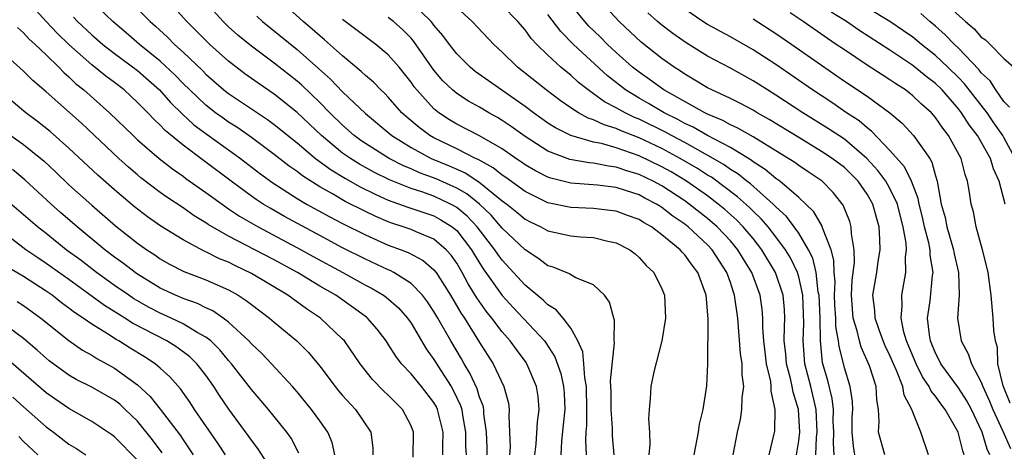
# Model space of a CAD drawing. Units: inches. Extents: x 2628000 to 2631000, y 1491000 to 1494000.
# Drawn here: x 2628327 to 2628413, y 1491407 to 1491445 of the extents above; entities that cross this region are included whole.
import ezdxf

# ---------------------------------------------------------------- set-up
doc = ezdxf.new("R2010")
doc.units = ezdxf.units.IN
doc.header["$MEASUREMENT"] = 0
doc.layers.add('LD26281491_2ft', color=242, linetype='Continuous')

msp = doc.modelspace()

# ---------------------------------------------------------------- linework, layer by layer
at = {"layer": 'LD26281491_2ft'}
for points, elevation in [([(2628367.684, 1491407), (2628367.669, 1491407.669), (2628367.605, 1491409), (2628367.389, 1491410.611), (2628367.372, 1491411), (2628367.31, 1491411.31), (2628367, 1491412.083), (2628366.786, 1491412.786), (2628366.168, 1491414.168), (2628365.651, 1491415), (2628365.419, 1491415.419), (2628364.479, 1491417), (2628363.351, 1491419), (2628363, 1491419.594), (2628362.434, 1491420.434), (2628362, 1491421), (2628361, 1491422.039), (2628359.477, 1491423), (2628359.165, 1491423.165), (2628359, 1491423.229), (2628357, 1491424.158), (2628355, 1491425.175), (2628353, 1491426.234), (2628349.908, 1491427.908), (2628348.634, 1491428.634), (2628348.043, 1491429), (2628347.409, 1491429.409), (2628347, 1491429.706), (2628345.231, 1491431), (2628342.807, 1491432.807), (2628341, 1491434.161), (2628339.438, 1491435.438), (2628339, 1491435.914), (2628338.431, 1491436.431), (2628337.902, 1491437), (2628337, 1491437.916), (2628335.83, 1491439), (2628335, 1491439.646), (2628334.223, 1491440.223), (2628333, 1491441.208), (2628331, 1491442.986), (2628329.971, 1491443.971), (2628329, 1491445), (2628327.228, 1491447)], 8894), ([(2628378.802, 1491407), (2628378.673, 1491408.673), (2628378.66, 1491409.34), (2628378.546, 1491411), (2628378.541, 1491412.541), (2628378.504, 1491413.496), (2628378.84, 1491416.84), (2628378.817, 1491417), (2628378.828, 1491418.828), (2628378.77, 1491419), (2628378.41, 1491420.41), (2628377.972, 1491421), (2628377, 1491421.932), (2628375.454, 1491422.546), (2628375, 1491422.799), (2628374.885, 1491422.885), (2628373.47, 1491423.47), (2628373, 1491423.595), (2628372.213, 1491424.212), (2628371, 1491424.977), (2628369, 1491426.892), (2628368.021, 1491428.021), (2628366.992, 1491428.993), (2628365.89, 1491429.89), (2628365, 1491430.389), (2628363.197, 1491431.197), (2628361.74, 1491431.74), (2628361, 1491432.081), (2628360.348, 1491432.348), (2628359.069, 1491433), (2628357, 1491434.301), (2628356.586, 1491434.585), (2628356.02, 1491435), (2628355, 1491435.903), (2628353.874, 1491437), (2628353, 1491437.893), (2628351.416, 1491439.416), (2628351, 1491439.776), (2628349, 1491441.358), (2628347, 1491442.837), (2628345.81, 1491443.811), (2628345, 1491444.538), (2628344.519, 1491445), (2628342.737, 1491447)], 8884), ([(2628385.833, 1491407), (2628386.211, 1491409), (2628386.31, 1491409.69), (2628386.613, 1491411), (2628386.931, 1491413.069), (2628387.02, 1491414.98), (2628387.063, 1491418.938), (2628386.885, 1491421), (2628386.159, 1491423), (2628385.639, 1491423.639), (2628385, 1491424.555), (2628384.772, 1491424.772), (2628384.6, 1491425), (2628383, 1491426.316), (2628382.075, 1491427), (2628381.383, 1491427.383), (2628381, 1491427.637), (2628379.993, 1491427.993), (2628379, 1491428.368), (2628378.447, 1491428.447), (2628377, 1491428.606), (2628375, 1491428.7), (2628373, 1491429.108), (2628371, 1491430.088), (2628369.323, 1491431.323), (2628369, 1491431.533), (2628368.188, 1491432.188), (2628366.899, 1491432.899), (2628366.663, 1491433), (2628365, 1491433.844), (2628363, 1491434.808), (2628362.66, 1491435), (2628361.706, 1491435.706), (2628360.622, 1491436.622), (2628360.203, 1491437), (2628359, 1491438.36), (2628358.687, 1491438.687), (2628358.344, 1491439), (2628357.692, 1491439.691), (2628357, 1491440.274), (2628356.636, 1491440.636), (2628355, 1491441.987), (2628353.412, 1491443.412), (2628353, 1491443.745), (2628352.34, 1491444.339), (2628351.543, 1491445), (2628349.365, 1491447)], 8880), ([(2628406.375, 1491407), (2628405.71, 1491409), (2628405, 1491410.765), (2628404.927, 1491411), (2628404.251, 1491412.251), (2628404.138, 1491413), (2628403.581, 1491414.419), (2628403.306, 1491415), (2628403, 1491415.714), (2628402.58, 1491416.58), (2628402.399, 1491417), (2628402.039, 1491417.962), (2628401.691, 1491419), (2628401.667, 1491419.667), (2628401.499, 1491421), (2628401.839, 1491423), (2628401.968, 1491423.968), (2628402.132, 1491425), (2628402.108, 1491425.893), (2628402.05, 1491427), (2628401.809, 1491427.809), (2628401.496, 1491429), (2628401, 1491429.856), (2628400.207, 1491431), (2628399.611, 1491431.611), (2628399, 1491432.198), (2628397.944, 1491433), (2628397, 1491433.621), (2628395, 1491434.826), (2628392.416, 1491436.416), (2628391.362, 1491437), (2628391, 1491437.22), (2628389.84, 1491437.84), (2628389, 1491438.252), (2628387.369, 1491439), (2628387, 1491439.188), (2628385.876, 1491439.876), (2628385, 1491440.383), (2628384.64, 1491440.64), (2628384.074, 1491441), (2628383, 1491441.768), (2628381.194, 1491443.195), (2628379.242, 1491445), (2628377, 1491447.447)], 8864), ([(2628407.446, 1491447), (2628409.623, 1491445), (2628410.376, 1491444.376), (2628411, 1491443.638), (2628411.385, 1491443.385), (2628411.786, 1491443), (2628413, 1491441.759), (2628413.852, 1491441)], 8848), ([(2628371.853, 1491407), (2628371.96, 1491407.96), (2628372.095, 1491409.905), (2628372.241, 1491411), (2628372.139, 1491412.139), (2628372.008, 1491413), (2628371.156, 1491415), (2628371.095, 1491415.095), (2628370.237, 1491416.236), (2628369.695, 1491417), (2628369, 1491417.785), (2628368.087, 1491419), (2628367.597, 1491419.597), (2628366.776, 1491420.775), (2628366.008, 1491422.008), (2628365.475, 1491423), (2628365, 1491423.804), (2628364.514, 1491424.515), (2628364.082, 1491425), (2628363, 1491425.928), (2628361.445, 1491426.555), (2628361, 1491426.757), (2628360.313, 1491427), (2628359.314, 1491427.314), (2628359, 1491427.432), (2628357.898, 1491427.899), (2628357, 1491428.335), (2628355.234, 1491429.234), (2628354.116, 1491429.884), (2628353, 1491430.506), (2628351.469, 1491431.469), (2628351, 1491431.843), (2628350.318, 1491432.318), (2628349, 1491433.356), (2628347, 1491434.838), (2628345.728, 1491435.728), (2628345, 1491436.182), (2628344.517, 1491436.518), (2628343.854, 1491437), (2628343, 1491437.662), (2628341.586, 1491439), (2628341, 1491439.581), (2628340.303, 1491440.303), (2628339, 1491441.525), (2628337.192, 1491443), (2628336.016, 1491444.016), (2628334.844, 1491445), (2628333, 1491446.766)], 8890), ([(2628337, 1491446.112), (2628338.109, 1491445), (2628338.591, 1491444.59), (2628339.636, 1491443.636), (2628340.261, 1491443), (2628341, 1491442.324), (2628342.695, 1491440.695), (2628343, 1491440.378), (2628344.594, 1491439), (2628345, 1491438.684), (2628348.414, 1491436.414), (2628349, 1491435.979), (2628351, 1491434.363), (2628352.621, 1491433), (2628353.987, 1491431.987), (2628355.241, 1491431.241), (2628356.522, 1491430.522), (2628357.853, 1491429.853), (2628359, 1491429.348), (2628360.717, 1491428.717), (2628363, 1491427.958), (2628363.625, 1491427.626), (2628364.612, 1491427), (2628365, 1491426.674), (2628366.296, 1491425), (2628366.553, 1491424.553), (2628367.323, 1491423.324), (2628368.991, 1491420.991), (2628369.944, 1491419.944), (2628372.7, 1491417), (2628372.828, 1491416.828), (2628373.617, 1491415.617), (2628374.136, 1491414.136), (2628374.378, 1491413), (2628374.422, 1491412.421), (2628374.474, 1491411), (2628374.353, 1491409.647), (2628374.202, 1491408.202), (2628374.144, 1491407)], 8888), ([(2628376.389, 1491407), (2628376.336, 1491408.336), (2628376.366, 1491409), (2628376.417, 1491409.583), (2628376.418, 1491411), (2628376.374, 1491413), (2628376.226, 1491413.774), (2628376.157, 1491415), (2628376.058, 1491416.058), (2628375.634, 1491417), (2628375, 1491418.124), (2628374.348, 1491419), (2628373.733, 1491419.733), (2628373, 1491420.152), (2628372.579, 1491420.579), (2628371, 1491421.882), (2628369, 1491424.07), (2628368.608, 1491424.608), (2628368.357, 1491425), (2628366.807, 1491427), (2628365.929, 1491427.929), (2628365, 1491428.688), (2628364.809, 1491428.809), (2628364.449, 1491429), (2628363, 1491429.678), (2628361.937, 1491430.063), (2628361, 1491430.362), (2628359.121, 1491431.121), (2628357.781, 1491431.781), (2628356.487, 1491432.487), (2628355.674, 1491433), (2628355, 1491433.475), (2628353.141, 1491435), (2628351, 1491437.03), (2628349, 1491438.639), (2628347.595, 1491439.595), (2628346.428, 1491440.428), (2628345, 1491441.517), (2628343.345, 1491443), (2628341.338, 1491445), (2628340.227, 1491446.227)], 8886), ([(2628394.799, 1491407), (2628395, 1491408.237), (2628395.085, 1491409), (2628394.984, 1491411), (2628394.504, 1491412.504), (2628394.436, 1491413), (2628394.284, 1491413.716), (2628393.936, 1491415), (2628393.866, 1491415.866), (2628393.735, 1491417), (2628393.743, 1491418.257), (2628393.784, 1491419), (2628393.746, 1491419.746), (2628393.644, 1491421), (2628392.972, 1491423), (2628391.761, 1491425), (2628391, 1491425.97), (2628390.139, 1491427), (2628389.575, 1491427.575), (2628388.514, 1491428.514), (2628387.928, 1491429), (2628387, 1491429.707), (2628385.167, 1491431), (2628383.812, 1491431.812), (2628383, 1491432.268), (2628381, 1491433.239), (2628379, 1491433.935), (2628377.7, 1491434.299), (2628377, 1491434.438), (2628375.009, 1491435.009), (2628373.672, 1491435.672), (2628373, 1491436.106), (2628372.474, 1491436.474), (2628371.742, 1491437), (2628371, 1491437.561), (2628367.794, 1491439.794), (2628366.629, 1491440.628), (2628366.169, 1491441), (2628365, 1491442.161), (2628364.358, 1491443), (2628363.79, 1491443.79), (2628363, 1491444.688), (2628362.87, 1491444.87), (2628362.751, 1491445), (2628361, 1491446.696)], 8874), ([(2628396.505, 1491407), (2628396.562, 1491408.562), (2628396.61, 1491409), (2628396.521, 1491411), (2628396.049, 1491413), (2628395.535, 1491415), (2628395.373, 1491417), (2628395.447, 1491418.553), (2628395.354, 1491421), (2628395, 1491422.611), (2628394.885, 1491423), (2628394.273, 1491424.273), (2628393.832, 1491425), (2628393, 1491426.128), (2628392.326, 1491427), (2628391.713, 1491427.713), (2628391, 1491428.369), (2628390.687, 1491428.687), (2628389.636, 1491429.636), (2628387.344, 1491431.344), (2628387, 1491431.546), (2628386.123, 1491432.123), (2628384.611, 1491433), (2628383, 1491433.868), (2628381, 1491434.815), (2628379.423, 1491435.423), (2628379, 1491435.626), (2628377.939, 1491435.939), (2628377, 1491436.394), (2628376.537, 1491436.537), (2628375.68, 1491437), (2628375, 1491437.432), (2628374.073, 1491438.073), (2628372.845, 1491439), (2628370.323, 1491441), (2628369, 1491442.307), (2628368.253, 1491443), (2628366.364, 1491445), (2628365, 1491446.239)], 8872), ([(2628398.115, 1491407), (2628398.036, 1491408.036), (2628398.066, 1491409), (2628398.026, 1491409.974), (2628398.041, 1491411), (2628397.941, 1491411.941), (2628397.537, 1491413.537), (2628397.085, 1491415.085), (2628396.897, 1491417), (2628396.864, 1491419), (2628396.777, 1491421), (2628396.714, 1491421.285), (2628396.527, 1491423), (2628396.245, 1491424.245), (2628395.867, 1491425), (2628395, 1491426.441), (2628394.606, 1491427), (2628393.921, 1491427.921), (2628393, 1491428.747), (2628392.883, 1491428.883), (2628392.756, 1491429), (2628390.759, 1491430.759), (2628390.438, 1491431), (2628389.649, 1491431.648), (2628389, 1491432.041), (2628388.445, 1491432.445), (2628387.505, 1491433), (2628385, 1491434.391), (2628383.845, 1491435), (2628383.305, 1491435.305), (2628381, 1491436.444), (2628380.6, 1491436.6), (2628379.77, 1491437), (2628379, 1491437.439), (2628377.96, 1491437.96), (2628377, 1491438.672), (2628376.522, 1491439), (2628375.67, 1491439.67), (2628375, 1491440.299), (2628374.607, 1491440.607), (2628374.147, 1491441), (2628373, 1491442.052), (2628372.021, 1491443), (2628371.527, 1491443.527), (2628371, 1491444.266), (2628370.371, 1491445), (2628369, 1491446.407)], 8870), ([(2628402.555, 1491407), (2628401.988, 1491409), (2628402.06, 1491409.941), (2628401.998, 1491411), (2628401.845, 1491411.845), (2628401.789, 1491413), (2628401.196, 1491414.804), (2628400.464, 1491416.464), (2628400.324, 1491417), (2628400.128, 1491417.872), (2628399.784, 1491419), (2628399.619, 1491421), (2628399.683, 1491422.317), (2628399.878, 1491423.878), (2628399.864, 1491425), (2628399.623, 1491426.377), (2628399.605, 1491427), (2628399.469, 1491427.469), (2628398.904, 1491428.904), (2628398.018, 1491430.018), (2628397.044, 1491431), (2628395.829, 1491431.829), (2628395, 1491432.372), (2628394.643, 1491432.643), (2628393, 1491433.669), (2628391, 1491434.885), (2628389.664, 1491435.664), (2628389, 1491435.958), (2628388.339, 1491436.339), (2628387, 1491436.878), (2628386.752, 1491437), (2628383.171, 1491439), (2628381.922, 1491439.921), (2628381, 1491440.553), (2628380.433, 1491441), (2628379, 1491442.273), (2628378.23, 1491443), (2628377.62, 1491443.62), (2628376.601, 1491444.602), (2628376.241, 1491445), (2628375, 1491446.506)], 8866), ([(2628411.756, 1491407), (2628411.524, 1491407.524), (2628411.077, 1491409), (2628410.14, 1491411), (2628409.752, 1491411.752), (2628409, 1491412.892), (2628407.472, 1491415), (2628407.326, 1491415.326), (2628407, 1491415.923), (2628406.551, 1491417), (2628406.455, 1491417.545), (2628406.305, 1491419), (2628406.519, 1491420.519), (2628406.735, 1491422.735), (2628406.775, 1491423), (2628406.522, 1491424.522), (2628406.517, 1491425), (2628406.409, 1491425.591), (2628406.036, 1491427), (2628405.848, 1491427.848), (2628405.549, 1491429), (2628405.479, 1491429.479), (2628404.874, 1491431), (2628404.265, 1491432.265), (2628403, 1491433.701), (2628401.389, 1491435.389), (2628401, 1491435.669), (2628400.286, 1491436.286), (2628399.189, 1491437), (2628397.891, 1491437.891), (2628396.213, 1491439), (2628393, 1491441.23), (2628391, 1491442.531), (2628389, 1491443.655), (2628387, 1491444.736), (2628386.581, 1491445), (2628385, 1491446.079)], 8860), ([(2628413.986, 1491433), (2628413, 1491434.841), (2628412.905, 1491435), (2628412.112, 1491436.112), (2628411.511, 1491437), (2628411, 1491437.678), (2628409.54, 1491439.54), (2628409, 1491440.1), (2628408.085, 1491441), (2628407, 1491442.027), (2628405.753, 1491443), (2628405, 1491443.618), (2628404.194, 1491444.194), (2628403, 1491445.001), (2628401, 1491446.212)], 8852), ([(2628331.386, 1491445.386), (2628331.752, 1491445), (2628333, 1491443.837), (2628333.982, 1491443), (2628335, 1491442.214), (2628337, 1491440.709), (2628338.928, 1491439), (2628339.904, 1491437.903), (2628340.916, 1491436.916), (2628341.959, 1491435.959), (2628343.107, 1491435.106), (2628346.042, 1491433), (2628347.721, 1491431.721), (2628348.871, 1491430.871), (2628351, 1491429.5), (2628351.84, 1491429), (2628353.876, 1491427.877), (2628355, 1491427.295), (2628357, 1491426.288), (2628359, 1491425.406), (2628360.127, 1491425), (2628360.756, 1491424.756), (2628362.062, 1491424.062), (2628363, 1491423.241), (2628363.191, 1491423), (2628364.456, 1491421), (2628365.399, 1491419.399), (2628365.673, 1491419), (2628367, 1491416.865), (2628368.193, 1491415), (2628369.125, 1491413), (2628369.535, 1491411.535), (2628369.614, 1491411), (2628369.573, 1491410.426), (2628369.644, 1491409), (2628369.682, 1491407.682), (2628369.637, 1491407)], 8892), ([(2628347.464, 1491445.464), (2628347.975, 1491445), (2628351, 1491442.549), (2628352.891, 1491440.892), (2628353.944, 1491439.944), (2628355, 1491438.851), (2628357, 1491436.928), (2628359.306, 1491435), (2628361, 1491433.953), (2628362.755, 1491433), (2628364.345, 1491432.345), (2628365.735, 1491431.735), (2628366.952, 1491430.952), (2628369, 1491429.292), (2628369.391, 1491429), (2628370.283, 1491428.283), (2628371, 1491427.672), (2628371.444, 1491427.444), (2628372.382, 1491427), (2628373, 1491426.655), (2628375, 1491426.228), (2628375.865, 1491426.135), (2628377, 1491426.059), (2628378.261, 1491425.739), (2628379, 1491425.596), (2628380.177, 1491425), (2628380.645, 1491424.645), (2628381, 1491424.323), (2628381.621, 1491423.622), (2628382.302, 1491423), (2628383, 1491421.57), (2628383.235, 1491421), (2628383.316, 1491419), (2628382.984, 1491417), (2628382.294, 1491414.294), (2628382.024, 1491413), (2628381.965, 1491411.965), (2628381.869, 1491411), (2628381.818, 1491410.182), (2628381.909, 1491409), (2628381.939, 1491407.939), (2628381.843, 1491407)], 8882), ([(2628392.402, 1491407), (2628392.855, 1491408.855), (2628392.9, 1491409.1), (2628392.931, 1491411), (2628392.585, 1491412.585), (2628392.595, 1491413), (2628392.546, 1491413.455), (2628392.183, 1491415), (2628392.044, 1491416.044), (2628391.926, 1491417), (2628391.848, 1491418.152), (2628391.854, 1491419), (2628391.782, 1491419.782), (2628391.617, 1491421), (2628390.877, 1491423), (2628390.158, 1491424.158), (2628389.661, 1491425), (2628389, 1491425.785), (2628387.843, 1491427), (2628387, 1491427.722), (2628385.389, 1491429), (2628385, 1491429.277), (2628383, 1491430.586), (2628382.231, 1491431), (2628381, 1491431.598), (2628379.915, 1491431.915), (2628379, 1491432.241), (2628378.317, 1491432.317), (2628377, 1491432.581), (2628376.611, 1491432.611), (2628374.919, 1491432.919), (2628373, 1491433.644), (2628371, 1491434.918), (2628369.788, 1491435.788), (2628369, 1491436.325), (2628368.579, 1491436.579), (2628367.821, 1491437), (2628367, 1491437.494), (2628366.031, 1491438.031), (2628365, 1491438.689), (2628364.623, 1491439), (2628363.797, 1491439.797), (2628363, 1491440.745), (2628361.255, 1491443.255), (2628361, 1491443.534), (2628360.269, 1491444.269), (2628359.458, 1491445), (2628359, 1491445.37)], 8876), ([(2628399.932, 1491407), (2628399.787, 1491407.787), (2628399.674, 1491409), (2628399.698, 1491410.302), (2628399.732, 1491411), (2628399.704, 1491411.704), (2628399.501, 1491413), (2628399, 1491414.64), (2628398.538, 1491416.538), (2628398.491, 1491417), (2628398.258, 1491418.258), (2628398.244, 1491419), (2628398.17, 1491420.17), (2628398.136, 1491421), (2628398.18, 1491422.18), (2628398.095, 1491423), (2628398.086, 1491424.086), (2628397.837, 1491425), (2628397.089, 1491426.91), (2628397.052, 1491427.052), (2628396.325, 1491428.325), (2628395.624, 1491429), (2628395, 1491429.571), (2628393.329, 1491431), (2628393, 1491431.232), (2628392.045, 1491432.044), (2628391, 1491432.698), (2628390.834, 1491432.834), (2628389, 1491433.952), (2628387, 1491435), (2628385.736, 1491435.736), (2628385, 1491436.067), (2628384.404, 1491436.404), (2628383.195, 1491437), (2628381.818, 1491437.818), (2628381, 1491438.278), (2628379.793, 1491439), (2628378.227, 1491440.228), (2628375.259, 1491443), (2628374.124, 1491444.124), (2628373, 1491445.62)], 8868), ([(2628409.52, 1491407), (2628409.377, 1491407.377), (2628408.985, 1491409), (2628407.838, 1491411), (2628407.471, 1491411.471), (2628407, 1491412.148), (2628406.61, 1491412.61), (2628406.449, 1491413), (2628405.861, 1491413.861), (2628405.29, 1491415), (2628404.448, 1491417), (2628404.218, 1491417.782), (2628403.987, 1491419), (2628404.083, 1491420.083), (2628404.044, 1491421), (2628404.393, 1491423), (2628404.374, 1491424.374), (2628404.451, 1491425), (2628404.422, 1491425.578), (2628404.168, 1491427), (2628403.917, 1491427.917), (2628403.652, 1491429), (2628403, 1491430.372), (2628402.639, 1491431), (2628401.95, 1491431.95), (2628400.982, 1491433), (2628399, 1491434.678), (2628397.605, 1491435.605), (2628395.361, 1491437), (2628393, 1491438.558), (2628392.269, 1491439), (2628391, 1491439.812), (2628389, 1491440.903), (2628387, 1491441.956), (2628385.125, 1491443.125), (2628383.945, 1491443.946), (2628383, 1491444.671), (2628382.607, 1491445), (2628381.76, 1491445.76)], 8862), ([(2628391, 1491445.246), (2628393, 1491443.955), (2628394.392, 1491443), (2628397, 1491441.165), (2628399, 1491439.782), (2628401, 1491438.452), (2628403.002, 1491437), (2628404.078, 1491436.078), (2628405.076, 1491435), (2628406.485, 1491433), (2628406.684, 1491432.684), (2628407, 1491431.487), (2628407.145, 1491431), (2628407.163, 1491430.837), (2628407.504, 1491429), (2628407.836, 1491427.836), (2628407.992, 1491427), (2628408.585, 1491425), (2628408.639, 1491424.639), (2628409.005, 1491422.994), (2628409.054, 1491421), (2628408.93, 1491419), (2628409.24, 1491417), (2628409.867, 1491415.867), (2628410.141, 1491415), (2628411, 1491413.376), (2628411.133, 1491413), (2628411.721, 1491411.721), (2628412.019, 1491411), (2628412.908, 1491409.092), (2628413.566, 1491407.567)], 8858), ([(2628413.529, 1491411.529), (2628412.925, 1491413.074), (2628412.472, 1491415), (2628412.423, 1491416.423), (2628412.241, 1491417), (2628412.095, 1491417.905), (2628412.052, 1491419), (2628411.869, 1491421), (2628411.6, 1491423), (2628411.495, 1491423.495), (2628411.113, 1491425), (2628410.572, 1491427), (2628410.311, 1491428.311), (2628410.122, 1491429), (2628409.989, 1491430.011), (2628409.807, 1491431), (2628409.585, 1491431.585), (2628409.236, 1491433), (2628408.147, 1491435), (2628407.649, 1491435.649), (2628407, 1491436.584), (2628406.63, 1491437), (2628405.771, 1491437.771), (2628405, 1491438.501), (2628404.352, 1491439), (2628403.527, 1491439.527), (2628403, 1491439.9), (2628402.321, 1491440.321), (2628401, 1491441.181), (2628399, 1491442.507), (2628398.294, 1491443), (2628397.517, 1491443.517), (2628395.387, 1491445), (2628394.241, 1491445.759)], 8856), ([(2628413.093, 1491429), (2628412.564, 1491431), (2628412.088, 1491432.088), (2628411.811, 1491433), (2628410.673, 1491435), (2628409.948, 1491435.948), (2628409.283, 1491437), (2628409, 1491437.363), (2628407.564, 1491439), (2628407, 1491439.555), (2628406.182, 1491440.182), (2628405, 1491441.138), (2628403, 1491442.485), (2628400.258, 1491444.258), (2628399.181, 1491445), (2628397.837, 1491445.837)], 8854), ([(2628413.484, 1491437.484), (2628413, 1491438.006), (2628412.276, 1491439), (2628411.789, 1491439.789), (2628411, 1491440.516), (2628410.786, 1491440.786), (2628409, 1491442.676), (2628408.657, 1491443), (2628407.846, 1491443.846), (2628407, 1491444.59), (2628406.498, 1491445), (2628405.694, 1491445.694)], 8850), ([(2628326.473, 1491444.474), (2628327, 1491444.024), (2628327.484, 1491443.484), (2628328.033, 1491443), (2628329, 1491442.081), (2628330.106, 1491441), (2628330.538, 1491440.538), (2628331, 1491440.142), (2628331.583, 1491439.583), (2628332.306, 1491439), (2628334.566, 1491437), (2628336.615, 1491435), (2628337, 1491434.644), (2628338.903, 1491433), (2628340.078, 1491432.078), (2628341, 1491431.449), (2628341.255, 1491431.254), (2628343, 1491430.02), (2628344.744, 1491428.745), (2628345, 1491428.591), (2628345.948, 1491427.948), (2628347.592, 1491427), (2628351.369, 1491425), (2628352.415, 1491424.415), (2628355.019, 1491423), (2628357, 1491421.893), (2628357.592, 1491421.593), (2628358.591, 1491421), (2628358.831, 1491420.831), (2628359.896, 1491419.896), (2628360.693, 1491419), (2628361, 1491418.556), (2628362.321, 1491416.321), (2628363, 1491415.372), (2628363.604, 1491414.396), (2628364.518, 1491413), (2628364.695, 1491412.695), (2628365.345, 1491411.345), (2628365.45, 1491411), (2628365.518, 1491410.482), (2628365.778, 1491409), (2628365.788, 1491407.788), (2628365.824, 1491407)], 8896), ([(2628389.259, 1491407), (2628389.637, 1491409), (2628389.879, 1491410.121), (2628390.013, 1491411), (2628390.049, 1491412.049), (2628390.175, 1491413), (2628390.032, 1491414.032), (2628390.03, 1491415), (2628389.887, 1491415.887), (2628389.646, 1491419), (2628389.374, 1491421), (2628389.269, 1491421.269), (2628389, 1491422.114), (2628388.692, 1491423), (2628387.398, 1491425), (2628387, 1491425.418), (2628385.293, 1491427), (2628385, 1491427.231), (2628383.95, 1491427.95), (2628383, 1491428.7), (2628382.807, 1491428.807), (2628382.516, 1491429), (2628381.514, 1491429.514), (2628381, 1491429.798), (2628379.804, 1491430.196), (2628379, 1491430.442), (2628377.353, 1491430.647), (2628375, 1491430.837), (2628373.262, 1491431.263), (2628373, 1491431.357), (2628371.913, 1491431.913), (2628371, 1491432.45), (2628370.684, 1491432.684), (2628370.198, 1491433), (2628369, 1491433.837), (2628367, 1491434.978), (2628365, 1491436.01), (2628364.381, 1491436.38), (2628363.425, 1491437), (2628363, 1491437.343), (2628361.495, 1491439), (2628361.279, 1491439.279), (2628361, 1491439.695), (2628360.43, 1491440.431), (2628359.955, 1491441), (2628359, 1491442.095), (2628357.908, 1491443), (2628355, 1491445.171)], 8878), ([(2628363.793, 1491407), (2628363.785, 1491407.785), (2628363.804, 1491409), (2628363.331, 1491411), (2628363.222, 1491411.222), (2628363, 1491411.606), (2628361.923, 1491413), (2628361, 1491414.112), (2628360.153, 1491415), (2628359.653, 1491415.652), (2628359, 1491416.712), (2628358.806, 1491417), (2628358.029, 1491418.029), (2628357.187, 1491419), (2628357.086, 1491419.086), (2628354.395, 1491421), (2628353, 1491421.811), (2628351.038, 1491423), (2628349, 1491424.107), (2628347.313, 1491425), (2628345, 1491426.194), (2628343.21, 1491427.21), (2628343, 1491427.362), (2628341.978, 1491427.978), (2628341, 1491428.67), (2628339.591, 1491429.591), (2628339, 1491430.018), (2628337.308, 1491431.308), (2628337, 1491431.566), (2628336.229, 1491432.23), (2628335.38, 1491433), (2628332.093, 1491436.093), (2628329, 1491438.825), (2628327.825, 1491439.825), (2628327, 1491440.647), (2628325, 1491442.459)], 8898), ([(2628361.186, 1491406.814), (2628361.214, 1491409), (2628361, 1491409.559), (2628360.241, 1491411), (2628359, 1491412.239), (2628358.605, 1491412.605), (2628357.613, 1491413.613), (2628356.523, 1491415), (2628355.15, 1491417), (2628355, 1491417.161), (2628353.057, 1491419), (2628351.824, 1491419.824), (2628350.196, 1491421), (2628347, 1491422.924), (2628345.595, 1491423.595), (2628345, 1491423.9), (2628344.211, 1491424.211), (2628343, 1491424.813), (2628342.865, 1491424.864), (2628341, 1491425.855), (2628339.06, 1491427.06), (2628337.883, 1491427.882), (2628336.746, 1491428.746), (2628335, 1491430.236), (2628333.535, 1491431.535), (2628331, 1491433.904), (2628329.358, 1491435.358), (2628328.244, 1491436.244), (2628327.205, 1491437), (2628324.786, 1491439)], 8900), ([(2628325, 1491435.659), (2628327, 1491434.221), (2628328.525, 1491433), (2628328.781, 1491432.781), (2628329.818, 1491431.818), (2628331, 1491430.685), (2628333, 1491428.889), (2628335.081, 1491427.081), (2628337, 1491425.582), (2628337.826, 1491425), (2628338.536, 1491424.536), (2628339, 1491424.208), (2628339.767, 1491423.767), (2628341.08, 1491423.08), (2628343, 1491422.353), (2628345, 1491421.466), (2628345.831, 1491421), (2628346.547, 1491420.547), (2628347, 1491420.181), (2628348.596, 1491419), (2628349, 1491418.646), (2628350.975, 1491417), (2628351.995, 1491415.995), (2628353, 1491414.796), (2628354.34, 1491413), (2628354.635, 1491412.635), (2628355, 1491412.213), (2628356.125, 1491411), (2628357.479, 1491409), (2628357.64, 1491407.64), (2628357.657, 1491407)], 8902), ([(2628354.325, 1491407), (2628354.089, 1491408.089), (2628353.702, 1491409), (2628353, 1491409.995), (2628352.269, 1491411), (2628351, 1491412.538), (2628350.598, 1491413), (2628348.76, 1491415), (2628347.902, 1491415.902), (2628347, 1491416.757), (2628346.783, 1491417), (2628345, 1491418.645), (2628344.535, 1491419), (2628343.627, 1491419.627), (2628343, 1491419.911), (2628342.276, 1491420.275), (2628341, 1491420.717), (2628340.337, 1491421), (2628339, 1491421.629), (2628337, 1491422.858), (2628336.795, 1491423), (2628335.788, 1491423.788), (2628335, 1491424.348), (2628334.142, 1491425), (2628331.707, 1491427), (2628330.262, 1491428.262), (2628329.441, 1491429), (2628327.133, 1491431.133), (2628326.033, 1491432.033)], 8904), ([(2628351.163, 1491407.163), (2628350.471, 1491408.471), (2628350.098, 1491409), (2628348.49, 1491411), (2628347, 1491412.743), (2628345.255, 1491415), (2628345, 1491415.283), (2628344.224, 1491416.224), (2628343.428, 1491417), (2628343, 1491417.344), (2628342.248, 1491417.752), (2628341, 1491418.51), (2628339.97, 1491419), (2628339, 1491419.432), (2628337.974, 1491419.974), (2628337, 1491420.517), (2628336.697, 1491420.696), (2628336.241, 1491421), (2628335, 1491421.865), (2628333.427, 1491423), (2628332.054, 1491424.053), (2628330.766, 1491425), (2628329, 1491426.406), (2628328.228, 1491427), (2628327, 1491428.069), (2628324.334, 1491430.335)], 8906), ([(2628348.356, 1491406.356), (2628347.575, 1491407.575), (2628347, 1491408.313), (2628346.72, 1491408.72), (2628345.008, 1491411.007), (2628344.206, 1491412.206), (2628343.7, 1491413), (2628343, 1491413.985), (2628342.205, 1491415), (2628341.598, 1491415.598), (2628340.454, 1491416.454), (2628339.576, 1491417), (2628336.571, 1491418.57), (2628335.911, 1491419), (2628335.339, 1491419.339), (2628334.115, 1491420.115), (2628331, 1491422.376), (2628329, 1491423.795), (2628328.272, 1491424.272), (2628327.207, 1491425), (2628324.571, 1491427)], 8908), ([(2628344.735, 1491407), (2628344.043, 1491408.043), (2628342.013, 1491411), (2628341.615, 1491411.615), (2628340.793, 1491412.793), (2628339.855, 1491413.855), (2628339, 1491414.618), (2628338.548, 1491415), (2628337.611, 1491415.61), (2628336.368, 1491416.368), (2628335.37, 1491417), (2628335.129, 1491417.129), (2628334.384, 1491417.616), (2628333, 1491418.467), (2628332.256, 1491419), (2628331.496, 1491419.496), (2628331, 1491419.885), (2628330.346, 1491420.346), (2628329.511, 1491421), (2628329, 1491421.356), (2628327, 1491422.646), (2628325.526, 1491423.526)], 8910), ([(2628326.454, 1491420.454), (2628327, 1491420.095), (2628328.537, 1491419), (2628331, 1491417.039), (2628332.195, 1491416.194), (2628333, 1491415.744), (2628333.45, 1491415.449), (2628335, 1491414.602), (2628337, 1491413.162), (2628338.129, 1491412.129), (2628339.009, 1491411.009), (2628340.74, 1491408.739), (2628341, 1491408.327), (2628341.548, 1491407.548), (2628341.888, 1491407)], 8912), ([(2628339.179, 1491407.179), (2628338.329, 1491408.329), (2628337, 1491409.956), (2628335.935, 1491411), (2628335.45, 1491411.451), (2628335, 1491411.799), (2628333, 1491412.942), (2628331.631, 1491413.631), (2628331, 1491414.001), (2628329.264, 1491415.265), (2628329, 1491415.477), (2628328.203, 1491416.203), (2628327, 1491417.212), (2628325, 1491418.69)], 8914), ([(2628337, 1491406.55), (2628335, 1491408.594), (2628334.767, 1491408.767), (2628333, 1491409.948), (2628331, 1491411.063), (2628329, 1491412.451), (2628325.493, 1491415.493)], 8916), ([(2628326.068, 1491412.068), (2628327, 1491411.221), (2628329, 1491409.462), (2628329.632, 1491409), (2628331, 1491407.94), (2628331.587, 1491407.587), (2628332.474, 1491407)], 8918), ([(2628326.608, 1491408.608), (2628327, 1491408.19), (2628328.256, 1491407)], 8920)]:
    msp.add_lwpolyline(points, dxfattribs=dict(at, elevation=elevation))

doc.saveas('drawing.dxf')
